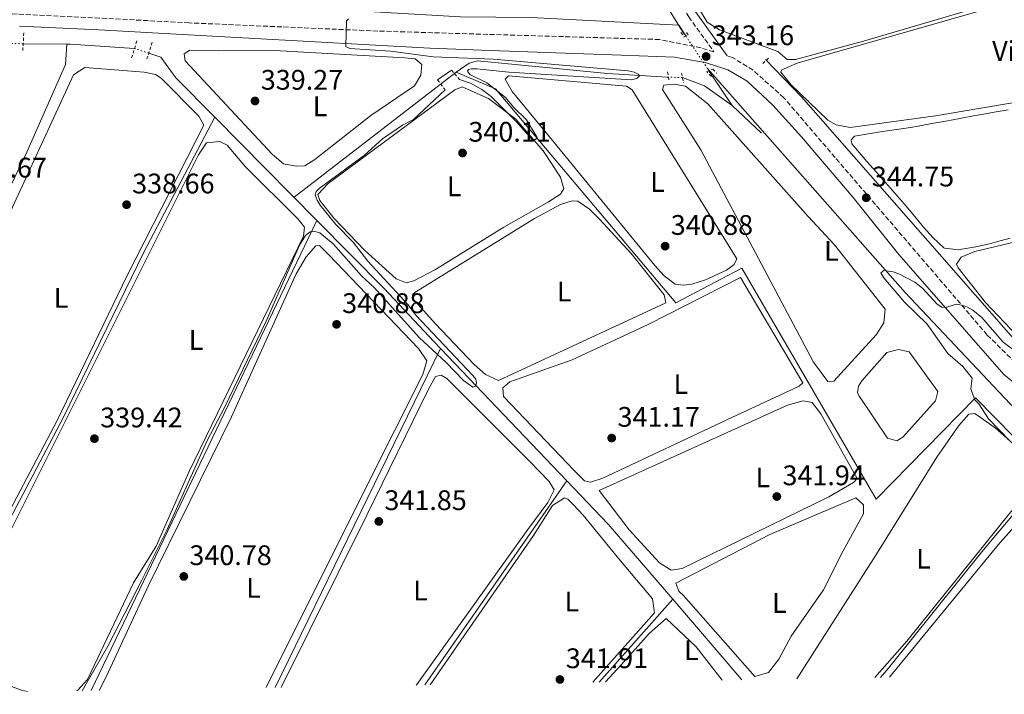
# Model space of a CAD drawing. Units: metres. Extents: x 614994 to 618466, y 4685425 to 4687797.
# Drawn here: x 616796 to 617144, y 4685453 to 4685692 of the extents above; entities that cross this region are included whole.
import ezdxf
from ezdxf.enums import TextEntityAlignment as Align

# ---------------------------------------------------------------- set-up
doc = ezdxf.new("R2010")
doc.units = ezdxf.units.M
doc.header["$MEASUREMENT"] = 0
for name, pattern in [('DGN Style 2', [1.7399219301090239, 1.043953158065414, -0.6959687720436097]), ('DGN Style 3', [2.435890702152634, 1.739921930109024, -0.6959687720436097]), ('DGN Style 5', [1.217945351076317, 0.5219765790327072, -0.6959687720436097])]:
    doc.linetypes.add(name, pattern=pattern)
for name, color, linetype, lineweight in [('Acequia de obra no vista', 4, 'DGN Style 5', 0), ('Acequia sin especificar', 4, 'Continuous', 0), ('Balsa-alberca', 142, 'Continuous', 0), ('Camino', 7, 'DGN Style 3', 0), ('Cota de punto acotado terreno', 7, 'Continuous', 0), ('Curva de nivel intermedia', 30, 'Continuous', 0), ('Etiqueta de uso rústico', 92, 'Continuous', 0), ('Línea de cambio de uso (parcela vista)', 92, 'Continuous', 0), ('Margen derecho', 7, 'Continuous', 0), ('Pontón-alcantarilla (pasos de agua)', 1, 'DGN Style 2', 0), ('Punto acotado terreno (símbolo)', 7, 'Continuous', 0), ('Tubería', 7, 'Continuous', 0)]:
    doc.layers.add(name, color=color, linetype=linetype, lineweight=lineweight)
doc.styles.add('Style-Arial', font='arial.ttf')

# ---------------------------------------------------------------- blocks, each defined once
blk = doc.blocks.new('5PATER')
at = {"layer": 'Punto acotado terreno (símbolo)', "linetype": 'Continuous', "lineweight": 0}
h = blk.add_hatch(color=51, dxfattribs=at)
edge = h.paths.add_edge_path()
edge.add_ellipse((0, 0), major_axis=(-0.1095731443231308, -0.1110710700762829), ratio=0.9994222409660317, start_angle=0, end_angle=360)

msp = doc.modelspace()

# ---------------------------------------------------------------- linework, layer by layer
at = {"layer": 'Acequia de obra no vista', "color": 4, "linetype": 'DGN Style 5', "lineweight": 0, "extrusion": (0.01159260776405053, -0.01745977110531136, 0.9997803597981805), "elevation": -74315.47322172787, "flags": 128}
msp.add_lwpolyline([(3105876.835528808, 3561515.247790594), (3105876.835528808, 3561500.456208528)], dxfattribs=at)
at = {"layer": 'Acequia de obra no vista', "color": 4, "linetype": 'DGN Style 5', "lineweight": 0, "extrusion": (-0.06962819086406336, 0.001389091089474784, 0.9975720452493357), "elevation": -36102.05206158871, "flags": 128}
msp.add_lwpolyline([(-4697054.13512641, 521965.8256482697), (-4697054.13512641, 521957.7845289441)], dxfattribs=at)
at = {"layer": 'Acequia de obra no vista', "color": 4, "linetype": 'DGN Style 5', "lineweight": 0, "extrusion": (-0.04282859845109424, 0.01396584732588731, 0.9989848178341777), "elevation": 39358.27508451973, "flags": 128}
msp.add_lwpolyline([(-4646049.554495523, -865313.4314727532), (-4646049.554495522, -865318.7591082521)], dxfattribs=at)
at = {"layer": 'Acequia de obra no vista', "color": 4, "linetype": 'DGN Style 5', "lineweight": 0, "extrusion": (-0.1424893847124401, 0.005531011257499168, 0.9897808763351309), "elevation": -61664.37518802003, "flags": 128}
msp.add_lwpolyline([(-4706078.736603051, 430424.4933106074), (-4706078.73660305, 430419.0233380307)], dxfattribs=at)
at = {"layer": 'Acequia sin especificar', "color": 4, "linetype": 'Continuous', "lineweight": 0, "extrusion": (-0.01612521670839183, 0.0001664538506867908, 0.9998699663852411), "elevation": -8829.706048634012, "flags": 128}
msp.add_lwpolyline([(-4691800.572623134, 568345.2070101062), (-4691800.572623134, 568329.7041684311)], dxfattribs=at)
at = {"layer": 'Acequia sin especificar', "color": 4, "linetype": 'Continuous', "lineweight": 0, "extrusion": (0.003945552792418032, 0.4734663709117597, 0.880803058707683), "elevation": 2221243.695075326, "flags": 128}
msp.add_lwpolyline([(-577768.8125551266, -4131387.38656121), (-577746.1007603842, -4131388.886087665), (-577744.900718719, -4131388.886087664)], dxfattribs=at)
at = {"layer": 'Acequia sin especificar', "color": 4, "linetype": 'Continuous', "lineweight": 0, "extrusion": (0.2185954014544089, 0.3046516371572302, 0.9270401449993442), "elevation": 1562695.376496629, "flags": 128}
msp.add_lwpolyline([(2230324.086105123, -3862626.366338297), (2230316.027864006, -3862628.739911578), (2230304.089204116, -3862628.739911577)], dxfattribs=at)
at = {"layer": 'Acequia sin especificar', "color": 4, "linetype": 'Continuous', "lineweight": 0, "extrusion": (0.01123676719729183, -0.01688945106119423, 0.999794219580112), "elevation": -71862.70237684822, "flags": 128}
msp.add_lwpolyline([(3109215.305064098, 3558636.697581031), (3109215.305064098, 3558621.908997598)], dxfattribs=at)
at = {"layer": 'Acequia sin especificar', "color": 4, "linetype": 'Continuous', "lineweight": 0, "elevation": 342, "flags": 128}
msp.add_lwpolyline([(617047.7999999998, 4685661.730000001), (617058.2400000002, 4685651.930000001)], dxfattribs=at)
at = {"layer": 'Acequia sin especificar', "color": 4, "linetype": 'Continuous', "lineweight": 0, "extrusion": (-0.009590102381143066, 0.009704460229708348, 0.9999069223622613), "elevation": 39893.79046214747, "flags": 128}
msp.add_lwpolyline([(616875.6152616981, 4685454.5474602), (616839.5502067244, 4685491.039178573)], dxfattribs=at)
at = {"layer": 'Acequia sin especificar', "color": 4, "linetype": 'Continuous', "lineweight": 0, "extrusion": (0.005501503451430161, 0.0114765732317671, 0.9999190075834291), "elevation": 57507.26736252732, "flags": 128}
msp.add_lwpolyline([(616809.7186509463, 4685103.135322017), (616889.5403723769, 4685269.636287443)], dxfattribs=at)
at = {"layer": 'Acequia sin especificar', "color": 4, "linetype": 'Continuous', "lineweight": 0, "extrusion": (0.003377343727054487, 0.006933719012826494, 0.99997025810271), "elevation": 34912.06904692428, "flags": 128}
msp.add_lwpolyline([(616881.3898449427, 4685326.207824266), (616939.8729901492, 4685446.2707104)], dxfattribs=at)
at = {"layer": 'Acequia sin especificar', "color": 4, "linetype": 'Continuous', "lineweight": 0, "extrusion": (-0.00554002078943396, 0.00580112071956899, 0.999967827066476), "elevation": 24103.67381870847, "flags": 128}
msp.add_lwpolyline([(616981.7277519042, 4685467.842370109), (616936.9555581103, 4685514.723158956)], dxfattribs=at)
at = {"layer": 'Acequia sin especificar', "color": 4, "linetype": 'Continuous', "lineweight": 0, "extrusion": (0.003759161531528993, 0.005409780627707516, 0.9999783012536523), "elevation": 28007.53818619255, "flags": 128}
msp.add_lwpolyline([(616933.4285893195, 4685373.576294791), (616983.6704146747, 4685445.877352771)], dxfattribs=at)
at = {"layer": 'Acequia sin especificar', "color": 4, "linetype": 'Continuous', "lineweight": 0, "extrusion": (0.02911725019607259, 0.03890195021595786, 0.9988187142872397), "elevation": 200581.3391598823, "flags": 128}
msp.add_lwpolyline([(2313654.493323168, -4115978.545790629), (2313688.789925284, -4115986.160223195), (2313709.704528707, -4115989.658746267)], dxfattribs=at)
at = {"layer": 'Acequia sin especificar', "color": 4, "linetype": 'Continuous', "lineweight": 0, "extrusion": (-0.0006782020228279612, -0.0007598974863301925, 0.9999994812987788), "elevation": -3637.918728636203, "flags": 128}
msp.add_lwpolyline([(617026.9493907717, 4685485.448358071), (617000.7993696572, 4685456.148349614)], dxfattribs=at)
at = {"layer": 'Acequia sin especificar', "color": 4, "linetype": 'Continuous', "lineweight": 0, "extrusion": (-0.006946742575284878, 0.008086065181737295, 0.999943177544339), "elevation": 33941.84602094698, "flags": 128}
msp.add_lwpolyline([(617038.7922258992, 4685337.120620206), (617014.3400371025, 4685365.581550671)], dxfattribs=at)
at = {"layer": 'Acequia sin especificar', "color": 4, "linetype": 'Continuous', "lineweight": 0}
for points in [[(617031.4299999997, 4685686.359999999, 342.6100000000006), (617028.9000000004, 4685690.16, 342.6999999999971), (616976.6600000003, 4685692.880000001, 341.9199999999983), (616951.6600000003, 4685693.17, 341.320000000007), (616916.9600000001, 4685695.100000001, 338.7599999999948), (616788.0800000001, 4685700.02, 337.0800000000018)], [(616756.9500000002, 4685559.869999999, 336.8800000000047), (616761.4100000003, 4685568.92, 336.6199999999953), (616798.1100000005, 4685645.180000001, 336.6199999999953), (616811.7599999999, 4685676.279999999, 336.6199999999953), (616812.3200000003, 4685683.439999999, 336.6199999999953)], [(616864.6799999997, 4685657.550000001, 337.8399999999965), (616850.8600000005, 4685671.529999999, 337.570000000007), (616845.5599999996, 4685678.810000001, 337.570000000007), (616841.2800000003, 4685680.27, 337.570000000007)], [(617024.8600000005, 4685671.810000001, 342.1100000000006), (617003.7199999997, 4685673.029999999, 339.5899999999965), (616957.6200000001, 4685677.5, 340.0500000000029), (616954.7000000002, 4685676.680000001, 339.9700000000012), (616950.1200000001, 4685673.57, 339.9700000000012)], [(616759.54, 4685453.539999999, 340.4199999999983), (616811.0999999996, 4685551.380000001, 338), (616839.54, 4685609.74, 338), (616864.6799999997, 4685657.550000001, 337.8399999999965)], [(616944.54, 4685575.710000001, 339.9799999999959), (616942.3600000005, 4685577.99, 339.9499999999971), (616924.5, 4685597.02, 339), (616900.7400000002, 4685621.060000001, 338.5399999999936)]]:
    msp.add_polyline3d(points, dxfattribs=at)
at = {"layer": 'Balsa-alberca', "color": 142, "linetype": 'Continuous', "lineweight": 0, "elevation": 343.7400000000052, "flags": 128}
msp.add_lwpolyline([(617093.79, 4685564.199999999), (617102.6200000001, 4685574.220000001), (617106.7000000002, 4685575.310000001), (617110.4900000002, 4685574.5), (617120.6200000001, 4685560.430000001), (617119.8200000003, 4685557.109999999), (617108.2999999998, 4685544.300000001), (617106.1200000001, 4685542.930000001), (617102.8099999996, 4685543.960000001), (617092.9400000004, 4685558.74), (617092.2599999999, 4685559.949999999), (617092.5499999998, 4685562.33), (617093.79, 4685564.199999999)], close=True, dxfattribs=at)
at = {"layer": 'Balsa-alberca', "color": 142, "linetype": 'Continuous', "lineweight": 0}
msp.add_polyline3d([(617093.79, 4685564.199999999, 343.5), (617092.5499999998, 4685562.33, 343.5), (617092.2599999999, 4685559.949999999, 343.5), (617092.9400000004, 4685558.74, 343.5), (617102.8099999996, 4685543.960000001, 343.5), (617106.1200000001, 4685542.930000001, 343.7400000000052), (617108.2999999998, 4685544.300000001, 343.7400000000052), (617119.8200000003, 4685557.109999999, 343.7400000000052), (617120.6200000001, 4685560.430000001, 343.5), (617110.4900000002, 4685574.5, 343.7400000000052), (617106.7000000002, 4685575.310000001, 343.7400000000052), (617102.6200000001, 4685574.220000001, 343.7400000000052), (617093.79, 4685564.199999999, 343.5)], dxfattribs=at)
at = {"layer": 'Camino', "color": 7, "linetype": 'DGN Style 3', "lineweight": 0}
for points in [[(616865.3299999969, 4686053.580000003, 339.4400000000024), (616841.0399999993, 4686026.520000001, 339.6699999999984), (616833.9699999974, 4686016.710000002, 339.9100000000034), (616830.5000000005, 4686007.82, 339.9100000000034), (616830.02, 4685998.859999999, 339.9100000000034), (616831.3200000008, 4685990.230000002, 339.9100000000034), (616839.6400000001, 4685978.45, 340.8699999999953), (616861.7999999998, 4685955.140000002, 340.8699999999953), (616891.1499999977, 4685928.4, 340.8699999999953), (616894.1700000019, 4685920.250000001, 341.3399999999965), (616901.5100000022, 4685905.630000001, 341.3399999999965), (616913.9100000008, 4685886.460000002, 341.5800000000019), (616923.7099999998, 4685869.32, 341.5800000000019), (616981.6400000014, 4685775.160000001, 341.8200000000071), (617002.719999999, 4685742.469999999, 342.2899999999935), (617032.4699999993, 4685693.090000002, 342.7700000000042), (617041.3699999999, 4685680.730000001, 343.2200000000013), (617036.839999999, 4685682.11, 342.5299999999988), (617022.1499999972, 4685685.100000003, 342.5299999999988), (616922.409999999, 4685688.090000002, 339.6699999999984), (616855.6099999984, 4685690.989999998, 338.6100000000006), (616823.8399999996, 4685692.710000002, 337.820000000007), (616774.9899999975, 4685695.059999999, 338.2200000000012)], [(617435.6800000003, 4685485.300000003, 347.3500000000058), (617406.1400000001, 4685483.59, 347.3699999999955), (617376.0100000021, 4685482.2, 347.2200000000012), (617345.9299999988, 4685480.45, 347.0700000000072), (617325.0599999989, 4685480.330000004, 347.0700000000072), (617310.7800000006, 4685482.399999999, 346.770000000004), (617294.7199999986, 4685488.059999999, 346.1699999999983), (617278.2800000011, 4685493.690000001, 346.770000000004), (617258.530000001, 4685505.020000001, 346.1699999999983), (617235.3999999991, 4685516.199999999, 345.570000000007), (617223.2399999974, 4685523.210000001, 345.7200000000011), (617183.4600000002, 4685544.539999999, 345.3899999999996), (617156.7399999986, 4685562.120000001, 344.6699999999982), (617138.1499999987, 4685580.460000001, 344.9100000000035), (617066.1700000013, 4685664.460000001, 343.7200000000012), (617055.2300000001, 4685674.260000003, 343.4799999999959), (617047.949999998, 4685678.730000001, 343.2400000000054), (617046.1099999984, 4685679.289999999, 343.3300000000019)]]:
    msp.add_polyline3d(points, dxfattribs=at)
at = {"layer": 'Curva de nivel intermedia', "color": 30, "linetype": 'Continuous', "lineweight": 0, "flags": 128}
for points, elevation in [([(616951.2800000008, 4685670.92), (616955.2200000014, 4685669.640000001), (616959.170000001, 4685667.409999999), (616962.5000000015, 4685664.949999998), (616971.4000000019, 4685656.019999999), (616977.0600000013, 4685649.689999999), (616978.1900000002, 4685649.720000001), (616978.8400000005, 4685650.46), (616975.0600000009, 4685656.640000001), (616970.4400000008, 4685661.15), (616967.5700000008, 4685664.56), (616960.9500000002, 4685669.720000001), (616955.0100000014, 4685672.689999999), (616954.0800000015, 4685673.92), (616954.4800000016, 4685674.529999998), (616955.4900000019, 4685674.77), (616957.4900000001, 4685674.709999999), (616968.7700000011, 4685673.560000001), (617012.1700000016, 4685670.8), (617014.1100000017, 4685671.259999998), (617015.0100000004, 4685672.220000001), (617014.560000001, 4685672.83), (617013.1399999994, 4685673.480000001), (617010.9900000015, 4685674.060000001), (616963.2500000002, 4685678.130000002), (616941.9700000013, 4685679.01), (616926.8500000002, 4685680.970000001), (616912.4300000012, 4685681.929999999), (616911.0800000011, 4685682.680000001), (616911.2900000013, 4685691.699999999), (616911.9999999999, 4685692.400000001)], 340.0000000000001), ([(616943.5500000014, 4685670.809999999), (616948.4800000001, 4685674.269999999)], 340.0000000000001), ([(616817.74, 4685454.509999998), (616826.8100000003, 4685470.220000001), (616838.8500000011, 4685493.689999999), (616847.7899999997, 4685511.53), (616862.0099999999, 4685543.050000001), (616868.1500000021, 4685554.73), (616882.8000000016, 4685585.359999998), (616894.6300000001, 4685612.23), (616896.8099999994, 4685615.73), (616898.4800000014, 4685616.98), (616900.1199999996, 4685617.17), (616901.880000001, 4685616.619999999), (616906.6100000007, 4685612.779999999), (616916.6199999999, 4685601.429999999), (616921.1600000017, 4685597.119999999), (616937.0600000005, 4685579.56), (616946.6300000015, 4685570.720000001), (616952.7100000012, 4685564.359999998), (616956.0400000017, 4685561.96), (616956.9100000013, 4685562.359999998), (616957.3300000014, 4685563.429999999), (616957.060000001, 4685564.81), (616956.0400000017, 4685566.100000001), (616935.6700000003, 4685587.649999999), (616933.14, 4685591.189999999), (616918.8600000017, 4685606.65), (616913.6100000013, 4685613.289999999), (616907.5100000014, 4685619.55), (616901.9700000006, 4685626.480000001), (616900.8600000017, 4685628.159999999), (616900.2000000002, 4685630.050000001), (616900.5700000012, 4685631.239999999), (616901.6599999998, 4685632.359999999), (616917.6799999992, 4685644.17), (616924.0700000019, 4685649.960000002), (616931.1600000019, 4685654.760000001), (616934.9800000018, 4685656.759999999), (616946.1900000012, 4685667.3)], 340), ([(617152.5499999998, 4685571.42), (617143.8000000014, 4685577.869999998), (617136.2900000013, 4685586.609999999), (617133.0999999995, 4685589.29), (617130.9600000002, 4685590.419999998), (617129.0700000015, 4685591.069999999), (617127.2800000012, 4685591.359999999), (617123.3300000017, 4685590.180000001), (617121.9800000016, 4685590.329999999), (617120.3299999997, 4685591.529999999), (617115.2100000011, 4685597.090000001), (617112.5400000003, 4685599.17), (617106.8600000006, 4685602.140000001), (617104.8100000009, 4685602.869999998), (617101.560000001, 4685603.279999999), (617100.4500000001, 4685602.42), (617101.5300000019, 4685600.680000001), (617108.8299999997, 4685592.05), (617116.8300000017, 4685584.350000001), (617124.2400000013, 4685573.930000001), (617129.5200000008, 4685569.32), (617132.8500000013, 4685565.119999998), (617132.3600000017, 4685561.41), (617133.03, 4685559.439999999), (617133.8100000002, 4685557.529999998), (617135.2200000006, 4685556.109999998), (617138.6100000013, 4685550.739999999), (617146.3000000003, 4685542.840000001)], 345.0000000000001), ([(617155.4199999999, 4685526.539999999), (617136.2199999996, 4685503.650000001)], 345.0000000000001), ([(617136.2199999996, 4685503.650000001), (617103.1900000004, 4685462.45), (617100.4099999998, 4685459.220000001)], 345.0000000000002)]:
    msp.add_lwpolyline(points, dxfattribs=dict(at, elevation=elevation))
at = {"layer": 'Línea de cambio de uso (parcela vista)', "color": 92, "linetype": 'Continuous', "lineweight": 0}
for points in [[(617169.1100000005, 4685754.560000001, 343.0599999999977), (617166.3600000005, 4685754.32, 342.9600000000065), (617066.9900000002, 4685725.109999999, 342.8699999999953), (617028.7400000002, 4685713.880000001, 342.8699999999953), (617027.1799999997, 4685712.24, 342.7700000000041), (617028.4600000001, 4685708.699999999, 342.7700000000041), (617039, 4685691.210000001, 342.7700000000041), (617043.3300000001, 4685688.539999999, 342.7700000000041), (617064.04, 4685680.82, 343.1600000000035), (617067.3300000001, 4685677.99, 343.1600000000035), (617070.2199999997, 4685678.07, 343.2599999999948), (617094.3700000001, 4685684.550000001, 343.1000000000058), (617175.75, 4685708.560000001, 342.8999999999942), (617198.7999999998, 4685716.609999999, 343.0599999999977), (617200.8499999996, 4685719, 343.0599999999977), (617200.1399999997, 4685721.300000001, 342.7700000000041), (617174.5800000001, 4685747.710000001, 342.9600000000065), (617169.1100000005, 4685754.560000001, 343.0599999999977)], [(617089.5899999999, 4685653.949999999, 343.7400000000052), (617084.6200000001, 4685654.880000001, 343.679999999993), (617081.7300000006, 4685656.59, 343.6499999999942), (617068.6299999999, 4685669.119999999, 343.7400000000052), (617065.0800000001, 4685673.550000001, 344.0099999999948), (617065.4000000004, 4685674.380000001, 344.0399999999936), (617070.7999999998, 4685676.689999999, 343.6499999999942), (617206.7100000001, 4685715.65, 343.1600000000035), (617209.4299999997, 4685714.82, 343.0599999999977), (617213.3300000001, 4685711.060000001, 343.1399999999995), (617220.6799999997, 4685701.42, 343.4499999999971), (617232.4299999997, 4685689.689999999, 343.5500000000029), (617235.5, 4685684.58, 343.5500000000029), (617235.7400000002, 4685681.83, 343.4499999999971), (617234.75, 4685678.960000001, 343.4499999999971), (617230.1200000001, 4685676.77, 343.3800000000047), (617119.8799999999, 4685658.07, 343.7400000000052), (617089.5899999999, 4685653.949999999, 343.7400000000052)], [(616865.8499999996, 4685681.09, 339.0599999999977), (616885.6699999999, 4685681.199999999, 339.1600000000035), (616931.9199999999, 4685678.640000001, 339.5099999999948), (616935.6100000005, 4685678.26, 339.5500000000029), (616937.9900000002, 4685676.220000001, 339.4499999999971), (616937.5899999999, 4685672.42, 339.4499999999971), (616935.3600000005, 4685668.66, 339.5500000000029), (616919.8499999996, 4685658.230000001, 339.3600000000006), (616900.0999999996, 4685642.609999999, 339.6699999999983), (616896.54, 4685640.369999999, 339.6499999999942), (616893.4800000006, 4685640.289999999, 339.5500000000029), (616888.9299999997, 4685641.02, 339.5500000000029), (616884.9400000004, 4685644.460000001, 339.5500000000029), (616854.1699999999, 4685677.57, 339.6499999999942), (616853.7800000003, 4685680.02, 339.2599999999948), (616855.79, 4685681.34, 339.1600000000035), (616865.8499999996, 4685681.09, 339.0599999999977)], [(616756.6399999997, 4685453.5, 338.2799999999988), (616761.4299999997, 4685459.49, 338.2799999999988), (616777.7100000001, 4685491.17, 338.2799999999988), (616808.8700000001, 4685550.15, 338.6199999999953), (616833.6900000004, 4685601.52, 338.7700000000041), (616860.7999999998, 4685654.810000001, 338.9700000000012), (616859.0499999998, 4685657.9, 338.9700000000012), (616845.7100000001, 4685671.449999999, 338.9700000000012), (616843.7199999997, 4685672.77, 338.9700000000012), (616839.6200000001, 4685673.480000001, 338.8699999999953), (616818.6299999999, 4685675.230000001, 338.7700000000041), (616814.5999999996, 4685672.59, 338.570000000007), (616789.5499999998, 4685618.02, 338.7799999999988), (616770.6200000001, 4685579.619999999, 338.7400000000052), (616754.4299999997, 4685543.029999999, 338.5), (616731.6399999997, 4685497.699999999, 338.2799999999988), (616718.3200000003, 4685467.08, 338.2799999999988), (616721.0599999996, 4685462.930000001, 338.2799999999988), (616722.29, 4685462.15, 338.2799999999988), (616739.9299999997, 4685453.220000001, 338.2799999999988)], [(616968.6900000004, 4685672.25, 341.5), (616967.4400000004, 4685671.060000001, 341.2100000000065), (616969.9199999999, 4685666.730000001, 341.3099999999977), (616984.8700000001, 4685648.66, 340.9199999999983), (617020.5099999999, 4685605.08, 341.2100000000065), (617023.75, 4685601.380000001, 341.1600000000035), (617027.6699999999, 4685598.49, 341.1100000000006), (617030.5499999998, 4685598.119999999, 341.1100000000006), (617033.6100000005, 4685598.5, 341.2100000000065), (617038.4000000004, 4685600.02, 341.2400000000052), (617045.7800000003, 4685603.369999999, 341.2100000000065), (617048.5800000001, 4685605.439999999, 341.6000000000058), (617049.54, 4685607.4, 341.3099999999977), (617012.4800000006, 4685667.33, 341.0099999999948), (617010.3700000001, 4685668.600000001, 341.0099999999948), (616968.6900000004, 4685672.25, 341.5)], [(616932.3899999997, 4685598.91, 340.3300000000018), (616928.9199999999, 4685600.369999999, 340.2299999999959), (616917.6200000001, 4685610.460000001, 340.1300000000047), (616906.9500000002, 4685621.77, 340.1699999999983), (616901.8700000001, 4685628.039999999, 340.2299999999959), (616901.1600000003, 4685630.189999999, 340.2299999999959), (616904.7599999999, 4685634.060000001, 340.1399999999995), (616949.6600000003, 4685667.24, 340.0399999999936), (616952.2800000003, 4685668.390000001, 340.0399999999936), (616961.5599999996, 4685664.199999999, 340.1100000000006), (616971.2999999998, 4685656.9, 340.0599999999977), (616980.9000000004, 4685645.65, 340.2700000000041), (616987, 4685636.41, 340.3300000000018), (616988.2699999996, 4685632.27, 340.2299999999959), (616987, 4685630.32, 340.1399999999995), (616982.7699999996, 4685627.619999999, 340.0399999999936), (616967.04, 4685618.619999999, 340.429999999993), (616942.7599999999, 4685603.65, 340.3399999999965), (616935.1500000004, 4685599.600000001, 340.5299999999988), (616932.3899999997, 4685598.91, 340.3300000000018)], [(617081.6799999997, 4685564.050000001, 343.4499999999971), (617076.6699999999, 4685570.880000001, 343.4499999999971), (617036.79, 4685645.980000001, 343.5500000000029), (617023.1500000004, 4685667.439999999, 342.8399999999965), (617023.6399999997, 4685668.880000001, 342.7700000000041), (617027.3099999996, 4685669.24, 342.7700000000041), (617031.2599999999, 4685668.539999999, 342.7700000000041), (617039.2699999996, 4685662.359999999, 342.8300000000018), (617074.7699999996, 4685622.460000001, 343.4499999999971), (617084.0599999996, 4685612.359999999, 342.8300000000018), (617102, 4685589.609999999, 343.6499999999942), (617101.5700000003, 4685584.74, 343.6499999999942), (617098.8700000001, 4685580.51, 343.6499999999942), (617083.8200000003, 4685564.15, 343.5500000000029), (617081.6799999997, 4685564.050000001, 343.4499999999971)], [(617127.9600000001, 4685610.600000001, 344.1999999999971), (617122.9800000006, 4685611.189999999, 344.1999999999971), (617122.79, 4685611.34, 344.1999999999971), (617118.9000000004, 4685614.99, 344.1100000000006), (617115.5700000003, 4685618.689999999, 343.9900000000052), (617112.5, 4685622.42, 343.8699999999953), (617109.3799999999, 4685626.17, 343.8099999999977), (617108.7000000002, 4685626.939999999, 343.8099999999977), (617105.3799999999, 4685630.689999999, 343.820000000007), (617102.0800000001, 4685634.439999999, 343.8500000000058), (617098.79, 4685638.199999999, 343.8899999999995), (617095.5099999999, 4685641.960000001, 343.9400000000023), (617092.2400000002, 4685645.75, 343.9799999999959), (617090.1799999997, 4685648.140000001, 344), (617089.9100000003, 4685649.52, 344), (617091.1600000003, 4685650.859999999, 343.4199999999983), (617096.0999999996, 4685651.75, 343.429999999993), (617101.04, 4685652.5, 343.5299999999988), (617105.9900000002, 4685653.189999999, 343.6399999999995), (617110.9199999999, 4685653.939999999, 343.7100000000065), (617113.6600000003, 4685654.41, 343.7100000000065), (617118.5800000001, 4685655.32, 343.6499999999942), (617123.5, 4685656.24, 343.570000000007), (617128.4100000003, 4685657.16, 343.5), (617133.3300000001, 4685658.060000001, 343.4400000000023), (617138.25, 4685658.949999999, 343.4100000000035), (617140.6200000001, 4685659.380000001, 343.4199999999983), (617145.5499999998, 4685660.230000001, 343.4400000000023)], [(616815.8300000001, 4685454.480000001, 339.1900000000023), (616816.2000000002, 4685454.65, 339.1900000000023), (616819.6299999999, 4685458.51, 339.1900000000023), (616835.8300000001, 4685492.710000001, 339.1900000000023), (616843.8899999997, 4685505.65, 339.0299999999988), (616855.4199999999, 4685531.859999999, 339.3800000000047), (616896.0999999996, 4685615.449999999, 339.6699999999983), (616896.4800000006, 4685618.640000001, 339.7700000000041), (616894.1200000001, 4685621.600000001, 339.7700000000041), (616875.5199999996, 4685640.060000001, 339.6699999999983), (616869.0499999998, 4685647.67, 339.6699999999983), (616866.4500000002, 4685648.980000001, 339.6699999999983), (616861.7100000001, 4685648.49, 339.7700000000041), (616858.8499999996, 4685644.220000001, 339.679999999993), (616782.8099999996, 4685492.210000001, 338.8899999999995), (616770.9600000001, 4685467.939999999, 339.1900000000023), (616773.7699999996, 4685463.880000001, 339.1900000000023), (616779, 4685460.99, 339.2799999999988), (616796.25, 4685454.65, 339.2200000000012), (616798.3399999999, 4685454.189999999, 339.2100000000065)], [(617161.2400000002, 4685570.119999999, 344.3899999999995), (617157.75, 4685570.67, 344.4900000000052), (617137.5700000003, 4685591.960000001, 344.6900000000023), (617127.8799999999, 4685604.25, 344.7799999999988), (617127.2199999997, 4685605.59, 344.7799999999988), (617128.9600000001, 4685607.99, 344.5899999999965), (617133.75, 4685610.08, 344.3999999999942), (617249.3399999999, 4685637.49, 344.1199999999953), (617273.9100000003, 4685642.75, 344.5899999999965), (617275.5800000001, 4685642.560000001, 344.3899999999995), (617283.6699999999, 4685636.27, 344.3800000000047), (617295.5899999999, 4685623.220000001, 344.5899999999965), (617298.6100000005, 4685618.65, 344.679999999993), (617297.9000000004, 4685614.4, 344.5899999999965), (617293.79, 4685611.51, 344.5), (617264.7999999998, 4685601.77, 344.2899999999936), (617189.3600000005, 4685578.869999999, 344.5899999999965), (617165.2300000006, 4685570.939999999, 344.5899999999965), (617161.2400000002, 4685570.119999999, 344.3899999999995)], [(616965.0599999996, 4685564.390000001, 340.820000000007), (616960.54, 4685566.49, 341.0099999999948), (616956.4600000001, 4685569.970000001, 341), (616942.6399999997, 4685584.52, 340.9199999999983), (616934.54, 4685593.67, 340.9199999999983), (616934.7300000006, 4685594.890000001, 340.9199999999983), (616935.8200000003, 4685595.779999999, 340.9199999999983), (616977.8600000005, 4685621.76, 340.570000000007), (616987.0599999996, 4685626.65, 340.6199999999953), (616991.2100000001, 4685627.92, 340.5299999999988), (616993.1900000004, 4685627.869999999, 340.3300000000018), (616997.3099999996, 4685624.99, 340.4400000000023), (617000.8600000005, 4685621.5, 340.6000000000058), (617012.0499999998, 4685609.32, 340.75), (617023.7599999999, 4685594.630000001, 340.9199999999983), (617024.2999999998, 4685591.869999999, 341.1100000000006), (616965.0599999996, 4685564.390000001, 340.820000000007)], [(616882.8200000003, 4685455.600000001, 340.6900000000023), (616918.2300000006, 4685526.619999999, 340.6900000000023), (616938.29, 4685566.51, 340.8899999999995), (616939.7400000002, 4685571.369999999, 340.9799999999959), (616936.7999999998, 4685575.74, 341.0599999999977), (616905.0599999996, 4685608.82, 341.0800000000018), (616901.7800000003, 4685612.109999999, 341.179999999993), (616900.4100000003, 4685611.99, 341.179999999993), (616897.0599999996, 4685608.15, 341.1399999999995), (616893.4500000002, 4685602.100000001, 341.0800000000018), (616870.5499999998, 4685551.480000001, 340.8000000000029), (616841.0599999996, 4685491.539999999, 340.5399999999936), (616826.1699999999, 4685459.380000001, 340.6900000000023), (616823.7599999999, 4685454.609999999, 340.6900000000023)], [(617146.3099999996, 4685614.74, 343.7400000000052), (617141.4800000006, 4685613.430000001, 343.8500000000058), (617138.9900000002, 4685612.76, 343.8999999999942), (617134.0999999996, 4685611.66, 344.0399999999936), (617129.1799999997, 4685610.800000001, 344.1699999999983), (617127.9600000001, 4685610.600000001, 344.1999999999971)], [(616997.6900000004, 4685528.350000001, 341.8899999999995), (616995.5700000003, 4685528.859999999, 341.8899999999995), (616991.9100000003, 4685532.439999999, 341.8899999999995), (616966.9000000004, 4685558.710000001, 341.6999999999971), (616966.6699999999, 4685561.76, 341.6999999999971), (616969.1600000003, 4685563.83, 341.6000000000058), (616991.1600000003, 4685571.67, 341.8899999999995), (617018.3499999996, 4685584.310000001, 340.9100000000035), (617050.75, 4685600.810000001, 341.6999999999971), (617072.8300000001, 4685563.51, 342.179999999993), (617071.5800000001, 4685562.32, 342.0899999999965), (617047.75, 4685551.26, 341.7400000000052), (617002, 4685529.77, 341.7899999999936), (616997.6900000004, 4685528.350000001, 341.8899999999995)], [(616935.9900000002, 4685456.480000001, 341.8999999999942), (616936.1500000004, 4685456.730000001, 341.8999999999942), (616975.4800000006, 4685511.529999999, 341.8999999999942), (616982.5800000001, 4685521.109999999, 341.6999999999971), (616984.8300000001, 4685525.630000001, 341.6999999999971), (616983.0800000001, 4685528.57, 341.6999999999971), (616976.0599999996, 4685535.76, 341.8099999999977), (616946.79, 4685565, 342.1900000000023), (616944.8399999999, 4685566.27, 342), (616942.8499999996, 4685565.710000001, 342), (616940.2999999998, 4685561.32, 341.9100000000035), (616918.4400000004, 4685516.680000001, 341.3000000000029), (616888.1200000001, 4685455.680000001, 341.5800000000018)], [(617026.29, 4685497.16, 342.2599999999948), (617022.1500000004, 4685499.810000001, 342.2700000000041), (617011.3799999999, 4685511.49, 342.2799999999988), (617000.7699999996, 4685525.4, 342.5500000000029), (617067.4000000004, 4685555.59, 342.2599999999948), (617072.9199999999, 4685557.130000001, 342.3600000000006), (617076.1100000005, 4685556.59, 342.4600000000065), (617079.2300000006, 4685552.5, 342.6600000000035), (617092.0499999998, 4685529.66, 342.75), (617090.7999999998, 4685528.17, 342.5500000000029), (617082.0899999999, 4685523.17, 342.320000000007), (617030.1100000005, 4685497.83, 342.070000000007), (617026.29, 4685497.16, 342.2599999999948)], [(617070.75, 4685458.720000001, 344.3300000000018), (617098.7000000002, 4685502.49, 344.4600000000065), (617120.3200000003, 4685537.17, 344.5399999999936), (617128.0599999996, 4685548.41, 344.4600000000065), (617131.6699999999, 4685552.430000001, 344.6600000000035), (617133.8099999996, 4685552.680000001, 344.6600000000035), (617141, 4685547.619999999, 344.75), (617148.2999999998, 4685541.07, 345), (617154.0800000001, 4685534.33, 345.1399999999995), (617155.7999999998, 4685529.720000001, 345.1399999999995), (617154.6600000003, 4685527, 345.1399999999995), (617146.4500000002, 4685517.800000001, 344.6100000000006), (617109.6299999999, 4685471.99, 344.9199999999983), (617098.3300000001, 4685459.180000001, 344.6499999999942)], [(617103.5, 4685459.27, 345.5599999999977), (617142.6600000003, 4685506.890000001, 345.6699999999983), (617156.5, 4685522.369999999, 345.7299999999959), (617158.7999999998, 4685524.32, 345.8600000000006), (617162.1699999999, 4685524.850000001, 345.9600000000065), (617168.1699999999, 4685520.890000001, 345.8600000000006), (617178.7000000002, 4685510.230000001, 346.0099999999948), (617183.9100000003, 4685504.180000001, 346.1499999999942), (617184.7800000003, 4685502.480000001, 346.25), (617183.5, 4685501.539999999, 346.1199999999953), (617172.8499999996, 4685487.65, 346.4499999999971), (617149.5099999999, 4685461.539999999, 346.0099999999948), (617148.2300000006, 4685460.01, 346.0099999999948)], [(616998.5199999996, 4685457.52, 342.4400000000023), (617020.3099999996, 4685482.08, 342.3500000000058), (617019.5899999999, 4685487, 342.4799999999959), (617007.7699999996, 4685501.25, 342.5), (616995.04, 4685516.67, 343.0899999999965), (616991.7100000001, 4685520.33, 342.9799999999959), (616989.7000000002, 4685522.289999999, 342.8899999999995), (616988.4900000002, 4685522.779999999, 342.8899999999995), (616984.2400000002, 4685520.100000001, 342.6499999999942), (616977.4500000002, 4685509.430000001, 342.3500000000058), (616940.9600000001, 4685456.560000001, 342.3500000000058)], [(617091.6299999999, 4685522.83, 342.6499999999942), (617061.1799999997, 4685509.789999999, 343.3699999999953), (617027.9000000004, 4685492.57, 342.8500000000058), (617028.9000000004, 4685489.800000001, 342.6499999999942), (617030.6399999997, 4685488.210000001, 342.6499999999942), (617055.8899999997, 4685459.470000001, 342.6499999999942), (617060.6600000003, 4685460.960000001, 342.6499999999942), (617064.3300000001, 4685465.65, 342.6499999999942), (617068.6799999997, 4685473.850000001, 342.6499999999942), (617080.1699999999, 4685490.220000001, 342.6499999999942), (617087.1900000004, 4685504.029999999, 342.6499999999942), (617094.3799999999, 4685517.119999999, 342.75), (617094.3099999996, 4685520.32, 342.75), (617091.6299999999, 4685522.83, 342.6499999999942)], [(617003, 4685457.600000001, 342.5599999999977), (617008.4800000006, 4685463.710000001, 342.5), (617018.4400000004, 4685474.800000001, 342.7899999999936), (617024.4699999997, 4685480.119999999, 342.6499999999942), (617035.1399999997, 4685470.02, 342.9499999999971), (617044.2800000003, 4685458.279999999, 343.0800000000018)]]:
    msp.add_polyline3d(points, dxfattribs=at)
at = {"layer": 'Margen derecho', "color": 7, "linetype": 'Continuous', "lineweight": 0}
for points in [[(616897.1, 4686101.79, 340.1499999999942), (616900.0899999985, 4686098.340000001, 339.9100000000034), (616901.8399999986, 4686094.330000004, 339.9100000000034), (616902.5499999993, 4686089.34, 339.6699999999984), (616899.1799999988, 4686083.010000003, 339.4400000000024), (616884.8899999993, 4686071.059999999, 339.6699999999984), (616877.1800000002, 4686063.500000001, 339.6699999999984), (616867.6099999989, 4686051.63, 339.4400000000024), (616843.3799999974, 4686024.640000001, 339.6699999999984), (616836.6200000005, 4686015.270000001, 339.9100000000034), (616833.4699999989, 4686007.180000002, 339.9100000000034), (616833.0399999997, 4685999.000000001, 339.9100000000034), (616834.1900000009, 4685991.38, 339.9100000000034), (616841.9699999993, 4685980.359999999, 340.8699999999953), (616863.8999999987, 4685957.29, 340.8699999999953), (616893.7100000015, 4685930.13, 340.8699999999953), (616896.9300000002, 4685921.449999999, 341.3399999999965), (616904.1099999995, 4685907.120000001, 341.3399999999965), (616916.4699999979, 4685888.02, 341.5800000000019), (616926.2899999992, 4685870.850000003, 341.5800000000019), (616984.1700000014, 4685776.760000004, 341.8200000000071), (617005.2699999993, 4685744.060000001, 342.2899999999935), (617034.9799999994, 4685694.75, 342.7700000000042), (617046.1099999984, 4685679.289999999, 343.3300000000019)], [(616795.5399999978, 4685689.870000001, 338.0500000000029), (616823.6299999997, 4685688.530000002, 337.820000000007), (616855.3799999983, 4685686.800000002, 338.6100000000006), (616940.7799999999, 4685682.030000002, 340.1499999999942), (616962.1999999996, 4685681.25, 341.3399999999965), (617008.6199999999, 4685679.610000002, 341.3399999999965), (617027.4200000024, 4685678.899999999, 342.7700000000042), (617038.3299999977, 4685676.949999999, 343.0099999999949), (617046.3599999987, 4685674.370000003, 343.7200000000012), (617053.1700000016, 4685670.390000001, 343.4799999999959), (617062.2399999974, 4685661.820000002, 343.7200000000012), (617072.440000001, 4685650.600000003, 343.7200000000012), (617090.7199999981, 4685629.180000001, 344.4400000000023), (617106.8899999997, 4685609, 344.4400000000023), (617144.1700000024, 4685566.370000003, 345.3899999999996), (617164.489999998, 4685550.140000001, 345.1499999999942)]]:
    msp.add_polyline3d(points, dxfattribs=at)
at = {"layer": 'Pontón-alcantarilla (pasos de agua)', "color": 1, "linetype": 'DGN Style 2', "lineweight": 0, "extrusion": (-0.002311376615742477, -0.03715537915121152, 0.9993068274250256), "elevation": -175186.40759528, "flags": 128}
msp.add_lwpolyline([(324680.3101733538, 4711687.365005453), (324680.3101733538, 4711680.918106973)], dxfattribs=at)
at = {"layer": 'Pontón-alcantarilla (pasos de agua)', "color": 1, "linetype": 'DGN Style 2', "lineweight": 0, "flags": 128}
for points, elevation in [([(616835.1900000004, 4685678.600000001), (616837.2599999999, 4685685.220000001)], 338.4400000000023), ([(616842.4699999997, 4685684.140000001), (616840.6500000004, 4685678.230000001)], 338.4400000000023), ([(617029.9400000004, 4685673.24), (617030.6399999997, 4685669.779999999)], 342.8899999999995)]:
    msp.add_lwpolyline(points, dxfattribs=dict(at, elevation=elevation))
at = {"layer": 'Pontón-alcantarilla (pasos de agua)', "color": 1, "linetype": 'DGN Style 2', "lineweight": 0, "extrusion": (0.1014875241018773, 0.09641314789678339, 0.9901539210467754), "elevation": 514724.3659968408, "flags": 128}
msp.add_lwpolyline([(2972114.034136818, -3638398.58146092), (2972114.034136818, -3638395.795406362)], dxfattribs=at)
at = {"layer": 'Pontón-alcantarilla (pasos de agua)', "color": 1, "linetype": 'DGN Style 2', "lineweight": 0, "extrusion": (-0.01468467338004167, 0.01756916279117398, 0.9997378080709657), "elevation": 73603.55798016395, "flags": 128}
msp.add_lwpolyline([(-3478343.716734718, -3198730.437469201), (-3478343.716734718, -3198726.070261857)], dxfattribs=at)
at = {"layer": 'Pontón-alcantarilla (pasos de agua)', "color": 1, "linetype": 'DGN Style 2', "lineweight": 0, "extrusion": (0.01011237728639134, -0.06029973121197221, 0.9981290909703924), "elevation": -275963.0209523908, "flags": 128}
msp.add_lwpolyline([(1383501.31284366, 4510656.884867237), (1383501.31284366, 4510653.613781791)], dxfattribs=at)
at = {"layer": 'Pontón-alcantarilla (pasos de agua)', "color": 1, "linetype": 'DGN Style 2', "lineweight": 0, "extrusion": (-0.02734378489760288, 0.03635480491279686, 0.9989647869605947), "elevation": 153816.5846304698, "flags": 128}
msp.add_lwpolyline([(-3309569.498324169, -3370344.284065413), (-3309569.498324169, -3370339.887509943)], dxfattribs=at)
at = {"layer": 'Pontón-alcantarilla (pasos de agua)', "color": 1, "linetype": 'DGN Style 2', "lineweight": 0}
for points in [[(617029.6699999999, 4685687.529999999, 344.1900000000023), (617030.8200000003, 4685686.07, 344.1900000000023), (617032.2699999996, 4685686.75, 344.1900000000023), (617031.3499999996, 4685688.199999999, 343.9600000000065)], [(617040.4699999997, 4685672.01, 344.429999999993), (617038.8499999996, 4685673.720000001, 344.1900000000023), (617041.0199999996, 4685674.619999999, 343.9600000000065), (617042.4100000003, 4685673.16, 343.9600000000065)]]:
    msp.add_polyline3d(points, dxfattribs=at)
at = {"layer": 'Tubería', "color": 7, "linetype": 'Continuous', "lineweight": 0}
for points in [[(617030.8500000016, 4685687.010000002, 342.6199999999953), (616937.0000000007, 4685838.969999998, 341.9900000000052), (616882.9699999996, 4685926.090000001, 341.2700000000041), (616816.3000000009, 4685997.63, 340.1100000000006), (616812.5300000003, 4686001.670000001, 339.7799999999988)], [(617238.4400000017, 4685461.52, 345.9400000000023), (617163.8200000002, 4685537.390000001, 345.4799999999959), (617109.0599999982, 4685595.470000001, 344.9799999999959), (617039.1200000016, 4685674.890000001, 343.0800000000018)], [(617279.6900000019, 4685496.199999998, 346.679999999993), (617280.2100000004, 4685497.800000001, 346.6199999999953), (617276.7199999992, 4685500.980000001, 346.5899999999965), (617239.3500000014, 4685521.219999999, 345.8899999999995), (617200.570000001, 4685542.210000002, 345.1300000000047), (617167.8999999993, 4685559.7, 345.1300000000047), (617158.3099999982, 4685566.850000002, 344.9100000000035), (617072.399999999, 4685664.780000002, 343.7100000000065), (617059.6299999994, 4685677.970000001, 343.3000000000029)], [(616892.7800000021, 4685629.27, 339.679999999993), (616950.1200000012, 4685673.570000002, 340.0099999999948), (616963.9999999994, 4685667.640000002, 340.0599999999977), (617027.870000002, 4685591.800000002, 341.1100000000006), (617051.280000001, 4685604.080000003, 341.75), (617098.7699999998, 4685522.359999998, 343.0599999999977), (617133.9800000006, 4685558.16, 344.9900000000052), (617229.1299999999, 4685461.359999998, 346.4700000000012)]]:
    msp.add_polyline3d(points, dxfattribs=at)

# ---------------------------------------------------------------- block references
at = {"layer": 'Punto acotado terreno (símbolo)', "color": 7, "linetype": 'Continuous', "lineweight": 0, "xscale": 10, "yscale": 10, "zscale": 10}
for p in [(617038.6200000005, 4685679.090000001, 343.1600000000039), (616878.899999999, 4685663.330000003, 339.2700000000041), (616952.3799999983, 4685644.920000004, 340.110000000001), (617095.289999999, 4685629.060000001, 344.7500000000005), (616833.4299999987, 4685626.600000001, 338.6600000000039), (617024.1000000008, 4685611.920000004, 340.8800000000051), (616907.7799999998, 4685584.230000001, 340.8800000000051), (617005.1900000012, 4685543.969999999, 341.1699999999987), (616822.0499999993, 4685543.75, 339.4199999999983), (617063.6499999978, 4685523.260000003, 341.9400000000028), (616922.7300000008, 4685514.460000004, 341.8500000000063), (616853.6900000006, 4685494.970000001, 340.7799999999993), (616986.8500000016, 4685458.480000001, 341.9100000000045)]:
    msp.add_blockref('5PATER', p, dxfattribs=at)

# ---------------------------------------------------------------- texts
at = {"layer": 'Cota de punto acotado terreno', "color": 7, "linetype": 'Continuous', "lineweight": 0, "style": 'Style-Arial'}
for s, p in [('343.16', (617040.6100000002, 4685683.090000001, 343.1600000000035)), ('339.27', (616880.949999999, 4685667.330000003, 339.2700000000041)), ('340.11', (616954.460000002, 4685648.920000002, 340.1100000000006)), ('337.67', (616776.0599999987, 4685636.23, 337.6699999999983)), ('344.75', (617097.2800000011, 4685633.059999999, 344.75)), ('338.66', (616835.4099999995, 4685630.600000001, 338.6600000000035)), ('340.88', (617026.0900000005, 4685615.920000001, 340.8800000000047)), ('340.88', (616909.7600000028, 4685588.23, 340.8800000000047)), ('339.42', (616824.1000000017, 4685547.75, 339.4199999999983)), ('341.17', (617007.2500000002, 4685547.970000001, 341.1699999999983)), ('341.94', (617065.6399999998, 4685527.260000001, 341.9400000000023)), ('341.85', (616924.7199999985, 4685518.460000001, 341.8500000000058)), ('340.78', (616855.6800000003, 4685498.970000001, 340.7799999999988)), ('341.91', (616988.9300000007, 4685462.480000001, 341.9100000000035))]:
    msp.add_text(s, height=7.000000000000002, dxfattribs=at).set_placement(p)
at = {"layer": 'Etiqueta de uso rústico', "color": 92, "linetype": 'Continuous', "lineweight": 0, "style": 'Style-Arial'}
for s, p in [('Vi', (617143.9489322159, 4685681.040009998, 343.429999999993)), ('L', (616901.9214203805, 4685661.44001, 339.3099999999977)), ('L', (616949.391420379, 4685633.110009999, 340.1699999999983)), ('L', (617021.3914203787, 4685634.650009996, 340.9499999999971)), ('L', (617082.9814203792, 4685610.230009999, 342.9100000000035)), ('L', (616988.3914203785, 4685595.840009999, 340.7299999999959)), ('L', (616810.2014203777, 4685593.630009997, 338.6699999999983)), ('L', (616858.0014203792, 4685578.700009998, 339.3500000000058)), ('L', (617029.65142038, 4685563.090009999, 341.3099999999977)), ('L', (617058.7014203783, 4685530.040009998, 341.9900000000052)), ('L', (617115.5614203814, 4685501.230009998, 344.5899999999965)), ('L', (616878.3914203785, 4685490.890009998, 340.7400000000052)), ('L', (616937.501420378, 4685489.990009999, 341.8800000000047)), ('L', (616991.0714203784, 4685486.110009998, 342.2100000000065)), ('L', (617064.53142038, 4685485.570009999, 342.8600000000006)), ('L', (617033.3714203793, 4685468.840009999, 342.8999999999942))]:
    msp.add_text(s, height=7.000000000000002, dxfattribs=at).set_placement(p, align=Align.MIDDLE_CENTER)

doc.saveas('drawing.dxf')
